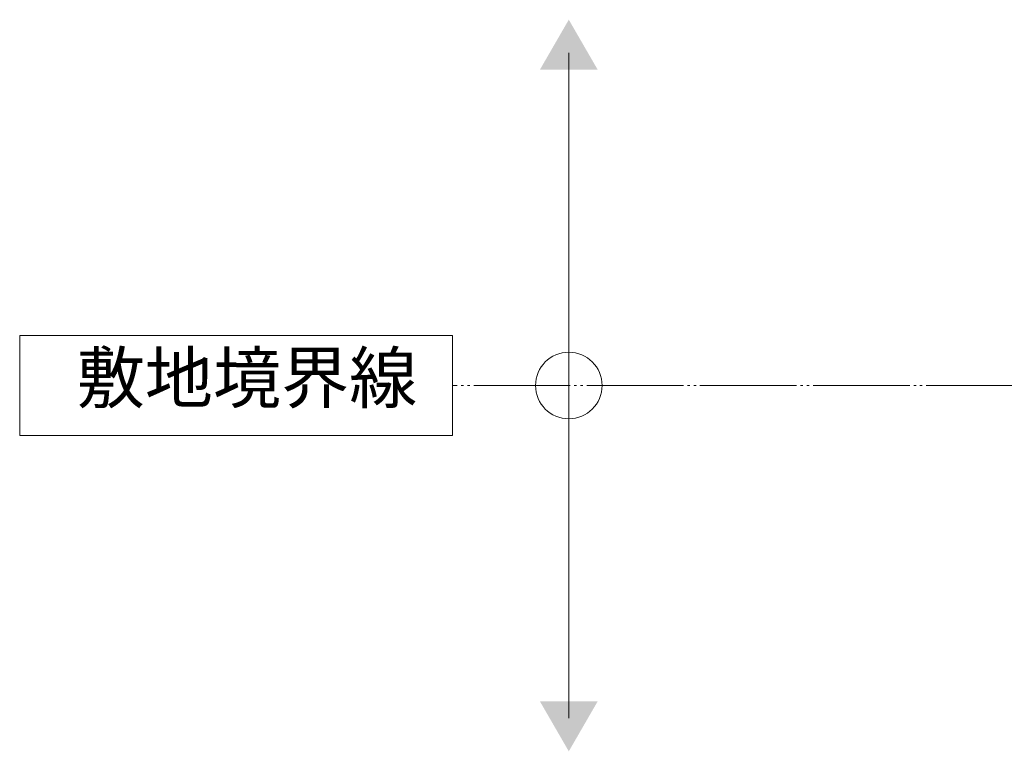
# Model space of a CAD drawing. Units: millimetres. Extents: x -1753 to 1342, y -1177 to 530.
# Drawn here: x -1753 to -1457, y -131 to 89 of the extents above; entities that cross this region are included whole.
import ezdxf

# ---------------------------------------------------------------- set-up
doc = ezdxf.new("R2010")
doc.units = ezdxf.units.MM
doc.linetypes.add('2点鎖線（平面）', pattern=[34, 29, -1.2, 0.7, -1.2, 0.7, -1.2])
doc.layers.add('敷地境界線', color=7, linetype='Continuous', lineweight=9)
doc.styles.add('文字_異尺度_H3.0', font='MS Gothic.ttf', dxfattribs={"height": 3})

msp = doc.modelspace()

# ---------------------------------------------------------------- linework, layer by layer
at = {"layer": '敷地境界線', "linetype": 'Continuous', "lineweight": 9}
for p, q in [((-1588.21, -120.86), (-1588.21, 79.14)), ((-1623.19, -5.86), (-1753.19, -5.86)), ((-1753.19, -5.86), (-1753.19, -35.86)), ((-1623.19, -35.86), (-1623.19, -5.86)), ((-1753.19, -35.86), (-1623.19, -35.86))]:
    msp.add_line(p, q, dxfattribs=at)
at = {"layer": '敷地境界線', "color": 2, "linetype": '2点鎖線（平面）', "lineweight": 9}
msp.add_line((214.21, -20.86), (-1623.19, -20.86), dxfattribs=at)
at = {"layer": '敷地境界線', "linetype": 'Continuous', "lineweight": 9}
msp.add_circle((-1588.21, -20.86), 10, dxfattribs=at)
for points in [[(-1596.87, 74.14), (-1596.87, 74.14), (-1579.55, 74.14), (-1588.21, 89.14)], [(-1596.87, -115.86), (-1596.87, -115.86), (-1579.55, -115.86), (-1588.21, -130.86)]]:
    msp.add_solid(points, dxfattribs=at)

# ---------------------------------------------------------------- texts
at = {"layer": '敷地境界線', "linetype": 'Continuous', "lineweight": 9, "insert": (-1736.05, -11.04), "char_height": 15, "width": 95.7307, "attachment_point": 1, "style": '文字_異尺度_H3.0'}
msp.add_mtext('{\\C2;敷地境界線}', dxfattribs=at)

doc.saveas('drawing.dxf')
